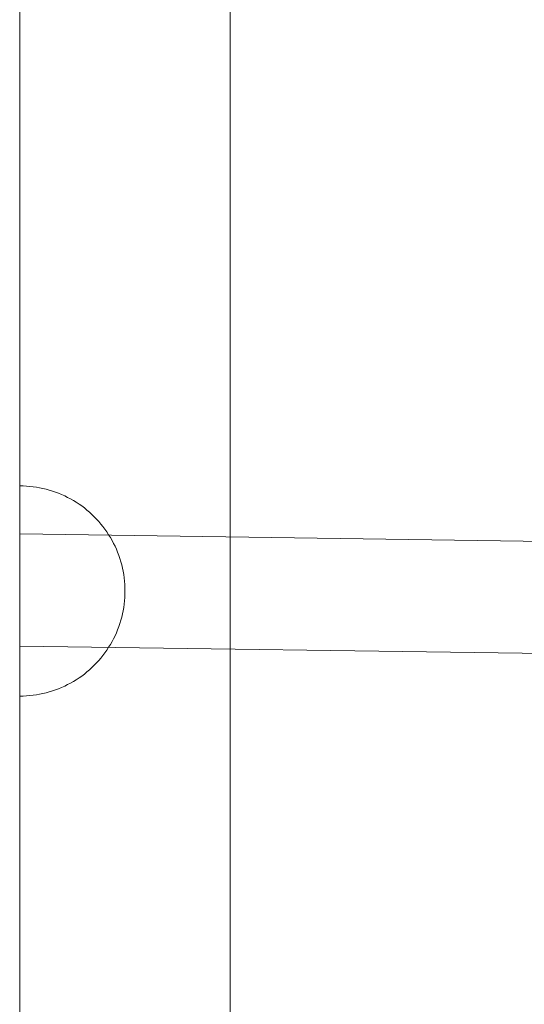
# Model space of a CAD drawing. Units: millimetres. Extents: x 3198 to 11132, y 1166 to 9092.
# Drawn here: x 6050 to 6122, y 5549 to 5689 of the extents above; entities that cross this region are included whole.
import ezdxf

# ---------------------------------------------------------------- set-up
doc = ezdxf.new("R2010")
doc.units = ezdxf.units.MM
doc.header["$MEASUREMENT"] = 0
doc.layers.add('STREFA', color=7, linetype='Continuous')
doc.layers.add('STREFA_Nr_pióra__7', color=7, linetype='Continuous', lineweight=18)
doc.layers.add('ZESTAW_Nr_pióra__7', color=7, linetype='Continuous', lineweight=18)
doc.styles.add('GENERATED_STYLE_1', font='txt')
doc.dimstyles.new('GENERATED_STYLE__1', dxfattribs={"dimtxt": 150, "dimasz": 91.78744, "dimexe": 0.18, "dimexo": 300, "dimgap": 0.09, "dimtad": 0, "dimtih": 1, "dimtoh": 1, "dimdec": 0, "dimlfac": 0.1, "dimzin": 0, "dimdsep": 46, "dimtxsty": 'GENERATED_STYLE_1', "dimblk": 'ARROWHEAD_5', "dimblk1": 'ARROWHEAD_5', "dimblk2": 'ARROWHEAD_5', "dimcen": 0.09, "dimclrd": 7, "dimclre": 7, "dimclrt": 7, "dimazin": 0, "dimtfac": 1, "dimtdec": 4, "dimtmove": 0, "dimatfit": 3, "dimfxl": 0, "dimtolj": 1, "dimtzin": 0, "dimarcsym": 0})
doc.dimstyles.new('GENERATED_STYLE__2', dxfattribs={"dimtxt": 150, "dimasz": 91.78744, "dimexe": 0.18, "dimexo": 300, "dimgap": 0.09, "dimtad": 0, "dimdec": 0, "dimlfac": 0.1, "dimzin": 0, "dimdsep": 46, "dimtxsty": 'GENERATED_STYLE_1', "dimblk": 'ARROWHEAD_5', "dimblk1": 'ARROWHEAD_5', "dimblk2": 'ARROWHEAD_5', "dimcen": 0.09, "dimclrd": 7, "dimclre": 7, "dimclrt": 7, "dimazin": 0, "dimtfac": 1, "dimtdec": 4, "dimtmove": 0, "dimatfit": 3, "dimfxl": 0, "dimtolj": 1, "dimtzin": 0, "dimarcsym": 0})
doc.dimstyles.new('GENERATED_STYLE__3', dxfattribs={"dimtxt": 150, "dimasz": 91.78744, "dimexe": 0.18, "dimexo": 0, "dimgap": 0.09, "dimtad": 0, "dimtih": 1, "dimtoh": 1, "dimdec": 0, "dimlfac": 0.1, "dimzin": 0, "dimdsep": 46, "dimtxsty": 'GENERATED_STYLE_1', "dimblk": 'ARROWHEAD_5', "dimblk1": 'ARROWHEAD_5', "dimblk2": 'ARROWHEAD_5', "dimcen": 0.09, "dimclrd": 7, "dimclre": 7, "dimclrt": 7, "dimazin": 0, "dimtfac": 1, "dimtdec": 4, "dimtmove": 0, "dimatfit": 3, "dimfxl": 0, "dimtolj": 1, "dimtzin": 0, "dimarcsym": 0})
doc.dimstyles.new('GENERATED_STYLE__4', dxfattribs={"dimtxt": 150, "dimasz": 91.78744, "dimexe": 0.18, "dimexo": 0, "dimgap": 0.09, "dimtad": 0, "dimdec": 0, "dimlfac": 0.1, "dimzin": 0, "dimdsep": 46, "dimtxsty": 'GENERATED_STYLE_1', "dimblk": 'ARROWHEAD_5', "dimblk1": 'ARROWHEAD_5', "dimblk2": 'ARROWHEAD_5', "dimcen": 0.09, "dimclrd": 7, "dimclre": 7, "dimclrt": 7, "dimazin": 0, "dimtfac": 1, "dimtdec": 4, "dimtmove": 0, "dimatfit": 3, "dimfxl": 0, "dimtolj": 1, "dimtzin": 0, "dimarcsym": 0})

# ---------------------------------------------------------------- blocks, each defined once
blk = doc.blocks.new('*D1')
at = {"layer": 'STREFA', "linetype": 'Continuous', "lineweight": 0, "true_color": 0x000000}
for points in [[(3197.98, 1256.82), (3291.28, 1231.82), (3291.28, 1281.82)], [(10437.49, 1256.82), (10344.19, 1281.82), (10344.19, 1231.82)]]:
    blk.add_hatch(color=18, dxfattribs=at).paths.add_polyline_path(points)
at = {"layer": 'STREFA_Nr_pióra__7', "linetype": 'Continuous'}
for p, q in [((3197.98, 1166.24), (3197.98, 5484.78)), ((10437.49, 1166.24), (10437.49, 5457.68)), ((3197.98, 1256.82), (3291.28, 1281.82)), ((3291.28, 1281.82), (3291.28, 1231.82)), ((10437.49, 1256.82), (10344.19, 1281.82)), ((10344.19, 1231.82), (10344.19, 1281.82)), ((3197.98, 1256.82), (3291.28, 1231.82)), ((3291.28, 1256.82), (6622.96, 1256.82)), ((7012.51, 1256.82), (10344.19, 1256.82)), ((10437.49, 1256.82), (10344.19, 1231.82))]:
    blk.add_line(p, q, dxfattribs=at)
at = {"layer": 'STREFA_Nr_pióra__7', "insert": (6646.99, 1181.82), "char_height": 150, "attachment_point": 7, "style": 'GENERATED_STYLE_1'}
blk.add_mtext('\\A1;{\\fArial|b0|i0|c238|p38;724}', dxfattribs=at)
blk = doc.blocks.new('ARROWHEAD_5')
at = {"color": 0, "linetype": 'Continuous', "lineweight": 0}
blk.add_line((0, 0), (-1, 0), dxfattribs=at)
blk.add_solid([(-1, 0.2679), (0, 0), (-1, -0.2679), (-1, 0.2679)], dxfattribs=at)
blk = doc.blocks.new('*D3')
at = {"layer": 'STREFA', "linetype": 'Continuous', "lineweight": 0, "true_color": 0x000000}
for points in [[(11041.23, 9091.74), (11016.23, 8998.44), (11066.23, 8998.44)], [(11041.23, 1991.28), (11066.23, 2084.59), (11016.23, 2084.59)]]:
    blk.add_hatch(color=18, dxfattribs=at).paths.add_polyline_path(points)
at = {"layer": 'STREFA_Nr_pióra__7', "linetype": 'Continuous'}
for p, q in [((11131.81, 9091.74), (6064.99, 9091.74)), ((11041.23, 9091.74), (11016.23, 8998.44)), ((11041.23, 9091.74), (11066.23, 8998.44)), ((11066.23, 8998.44), (11016.23, 8998.44)), ((11041.23, 5736.29), (11041.23, 8998.44)), ((11041.23, 2084.59), (11041.23, 5346.74)), ((11041.23, 1991.28), (11016.23, 2084.59)), ((11016.23, 2084.59), (11066.23, 2084.59)), ((11041.23, 1991.28), (11066.23, 2084.59)), ((11131.81, 1991.28), (6004, 1991.28))]:
    blk.add_line(p, q, dxfattribs=at)
at = {"layer": 'STREFA_Nr_pióra__7', "insert": (11116.23, 5370.77), "char_height": 150, "attachment_point": 7, "rotation": 90, "style": 'GENERATED_STYLE_1'}
blk.add_mtext('\\A1;{\\fArial|b0|i0|c238|p38;710}', dxfattribs=at)
blk = doc.blocks.new('*D4')
at = {"layer": 'STREFA', "linetype": 'Continuous', "lineweight": 0, "true_color": 0x000000}
for points in [[(4697.74, 1552.24), (4791.04, 1527.24), (4791.04, 1577.24)], [(8952.96, 1552.24), (8859.66, 1577.24), (8859.66, 1527.24)]]:
    blk.add_hatch(color=18, dxfattribs=at).paths.add_polyline_path(points)
at = {"layer": 'STREFA_Nr_pióra__7', "linetype": 'Continuous'}
for p, q in [((4697.74, 1461.66), (4697.74, 1642.82)), ((8952.96, 1461.66), (8952.96, 1642.82)), ((4697.74, 1552.24), (4791.04, 1577.24)), ((4791.04, 1577.24), (4791.04, 1527.24)), ((8952.96, 1552.24), (8859.66, 1577.24)), ((8859.66, 1527.24), (8859.66, 1577.24)), ((4697.74, 1552.24), (4791.04, 1527.24)), ((4791.04, 1552.24), (6630.57, 1552.24)), ((7020.12, 1552.24), (8859.66, 1552.24)), ((8952.96, 1552.24), (8859.66, 1527.24))]:
    blk.add_line(p, q, dxfattribs=at)
at = {"layer": 'STREFA_Nr_pióra__7', "insert": (6654.6, 1477.24), "char_height": 150, "attachment_point": 7, "style": 'GENERATED_STYLE_1'}
blk.add_mtext('\\A1;{\\fArial|b0|i0|c238|p38;426}', dxfattribs=at)
blk = doc.blocks.new('*D5')
at = {"layer": 'STREFA', "linetype": 'Continuous', "lineweight": 0, "true_color": 0x000000}
for points in [[(10720.37, 7590.07), (10695.37, 7496.77), (10745.37, 7496.77)], [(10720.37, 2962.03), (10745.37, 3055.33), (10695.37, 3055.33)]]:
    blk.add_hatch(color=18, dxfattribs=at).paths.add_polyline_path(points)
at = {"layer": 'STREFA_Nr_pióra__7', "linetype": 'Continuous'}
for p, q in [((10810.94, 7590.07), (10629.79, 7590.07)), ((10720.37, 7590.07), (10695.37, 7496.77)), ((10720.37, 7590.07), (10745.37, 7496.77)), ((10745.37, 7496.77), (10695.37, 7496.77)), ((10720.37, 5470.83), (10720.37, 7496.77)), ((10720.37, 3055.33), (10720.37, 5081.27)), ((10720.37, 2962.03), (10695.37, 3055.33)), ((10695.37, 3055.33), (10745.37, 3055.33)), ((10720.37, 2962.03), (10745.37, 3055.33)), ((10810.94, 2962.03), (10629.79, 2962.03))]:
    blk.add_line(p, q, dxfattribs=at)
at = {"layer": 'STREFA_Nr_pióra__7', "insert": (10795.37, 5105.31), "char_height": 150, "attachment_point": 7, "rotation": 90, "style": 'GENERATED_STYLE_1'}
blk.add_mtext('\\A1;{\\fArial|b0|i0|c238|p38;463}', dxfattribs=at)

msp = doc.modelspace()

# ---------------------------------------------------------------- linework, layer by layer
at = {"layer": 'ZESTAW_Nr_pióra__7', "linetype": 'Continuous'}
for p, q in [((6080.42, 6207.41), (6080.42, 5309.8)), ((6050.41, 6147.69), (6050.41, 5367.68)), ((6050.89, 5622.68), (6050.41, 5622.68)), ((6050.41, 5622.65), (6050.41, 5622.68)), ((6050.41, 5622.62), (6050.41, 5622.65)), ((6050.41, 5622.57), (6050.41, 5622.62)), ((6050.41, 5622.5), (6050.41, 5622.57)), ((6050.41, 5622.42), (6050.41, 5622.5)), ((6050.41, 5622.32), (6050.41, 5622.42)), ((6050.41, 5622.21), (6050.41, 5622.32)), ((6050.41, 5622.09), (6050.41, 5622.21)), ((6050.41, 5621.95), (6050.41, 5622.09)), ((6050.41, 5621.8), (6050.41, 5621.95)), ((6051.36, 5622.65), (6050.89, 5622.68)), ((6051.83, 5622.62), (6051.36, 5622.65)), ((6052.29, 5622.57), (6051.83, 5622.62)), ((6052.76, 5622.5), (6052.29, 5622.57)), ((6053.22, 5622.42), (6052.76, 5622.5)), ((6053.69, 5622.32), (6053.22, 5622.42)), ((6054.14, 5622.21), (6053.69, 5622.32)), ((6054.6, 5622.09), (6054.14, 5622.21)), ((6055.05, 5621.95), (6054.6, 5622.09)), ((6055.5, 5621.8), (6055.05, 5621.95)), ((6050.41, 5621.63), (6050.41, 5621.8)), ((6050.41, 5621.45), (6050.41, 5621.63)), ((6050.41, 5621.26), (6050.41, 5621.45)), ((6050.41, 5621.05), (6050.41, 5621.26)), ((6050.41, 5620.83), (6050.41, 5621.05)), ((6050.41, 5620.6), (6050.41, 5620.83)), ((6050.41, 5620.35), (6050.41, 5620.6)), ((6055.94, 5621.63), (6055.5, 5621.8)), ((6056.37, 5621.45), (6055.94, 5621.63)), ((6056.8, 5621.26), (6056.37, 5621.45)), ((6057.22, 5621.05), (6056.8, 5621.26)), ((6057.64, 5620.83), (6057.22, 5621.05)), ((6058.05, 5620.6), (6057.64, 5620.83)), ((6058.45, 5620.35), (6058.05, 5620.6)), ((6050.41, 5620.09), (6050.41, 5620.35)), ((6050.41, 5619.82), (6050.41, 5620.09)), ((6050.41, 5619.54), (6050.41, 5619.82)), ((6050.41, 5619.24), (6050.41, 5619.54)), ((6050.41, 5618.94), (6050.41, 5619.24)), ((6058.85, 5620.09), (6058.45, 5620.35)), ((6059.23, 5619.82), (6058.85, 5620.09)), ((6059.61, 5619.54), (6059.23, 5619.82)), ((6059.98, 5619.24), (6059.61, 5619.54)), ((6060.33, 5618.94), (6059.98, 5619.24)), ((6050.41, 5618.62), (6050.41, 5618.94)), ((6050.41, 5618.29), (6050.41, 5618.62)), ((6050.41, 5617.95), (6050.41, 5618.29)), ((6050.41, 5617.6), (6050.41, 5617.95)), ((6060.68, 5618.62), (6060.33, 5618.94)), ((6061.02, 5618.29), (6060.68, 5618.62)), ((6061.35, 5617.95), (6061.02, 5618.29)), ((6061.67, 5617.6), (6061.35, 5617.95)), ((6050.41, 5617.25), (6050.41, 5617.6)), ((6050.41, 5616.88), (6050.41, 5617.25)), ((6050.41, 5616.5), (6050.41, 5616.88)), ((6050.41, 5616.12), (6050.41, 5616.5)), ((6061.97, 5617.25), (6061.67, 5617.6)), ((6062.27, 5616.88), (6061.97, 5617.25)), ((6062.55, 5616.5), (6062.27, 5616.88)), ((6062.82, 5616.12), (6062.55, 5616.5)), ((6050.41, 5615.72), (6050.41, 5616.12)), ((6050.41, 5615.83), (6272.14, 5612.62)), ((6050.41, 5615.82), (6050.41, 5615.81)), ((6050.41, 5615.81), (6050.41, 5615.78)), ((6050.41, 5615.78), (6050.41, 5615.75)), ((6050.41, 5615.75), (6050.41, 5615.71)), ((6050.41, 5615.32), (6050.41, 5615.72)), ((6050.41, 5615.71), (6050.41, 5615.67)), ((6050.41, 5615.67), (6050.41, 5615.61)), ((6050.41, 5615.61), (6050.41, 5615.55)), ((6050.41, 5615.55), (6050.41, 5615.48)), ((6050.41, 5615.48), (6050.41, 5615.4)), ((6050.41, 5615.4), (6050.41, 5615.32)), ((6050.41, 5615.32), (6050.41, 5615.23)), ((6050.41, 5614.91), (6050.41, 5615.32)), ((6050.41, 5615.23), (6050.41, 5615.13)), ((6050.41, 5615.13), (6050.41, 5615.02)), ((6050.41, 5615.02), (6050.41, 5614.91)), ((6050.41, 5614.91), (6050.41, 5614.79)), ((6050.41, 5614.49), (6050.41, 5614.91)), ((6063.08, 5615.72), (6062.82, 5616.12)), ((6063.33, 5615.32), (6063.08, 5615.72)), ((6063.56, 5614.91), (6063.33, 5615.32)), ((6063.78, 5614.49), (6063.56, 5614.91)), ((6050.41, 5614.79), (6050.41, 5614.66)), ((6050.41, 5614.66), (6050.41, 5614.52)), ((6050.41, 5614.52), (6050.41, 5614.38)), ((6050.41, 5614.07), (6050.41, 5614.49)), ((6050.41, 5614.38), (6050.41, 5614.24)), ((6050.41, 5614.24), (6050.41, 5614.08)), ((6050.41, 5614.08), (6050.41, 5613.92)), ((6050.41, 5613.64), (6050.41, 5614.07)), ((6050.41, 5613.92), (6050.41, 5613.76)), ((6050.41, 5613.76), (6050.41, 5613.59)), ((6050.41, 5613.21), (6050.41, 5613.64)), ((6050.41, 5613.59), (6050.41, 5613.41)), ((6063.99, 5614.07), (6063.78, 5614.49)), ((6064.18, 5613.64), (6063.99, 5614.07)), ((6064.36, 5613.21), (6064.18, 5613.64)), ((6050.41, 5613.41), (6050.41, 5613.23)), ((6050.41, 5613.23), (6050.41, 5613.04)), ((6050.41, 5612.77), (6050.41, 5613.21)), ((6050.41, 5613.04), (6050.41, 5612.84)), ((6050.41, 5612.84), (6050.41, 5612.65)), ((6050.41, 5612.32), (6050.41, 5612.77)), ((6050.41, 5612.65), (6050.41, 5612.44)), ((6050.41, 5612.44), (6050.41, 5612.24)), ((6050.41, 5611.87), (6050.41, 5612.32)), ((6050.41, 5612.24), (6050.41, 5612.02)), ((6064.53, 5612.77), (6064.36, 5613.21)), ((6064.68, 5612.32), (6064.53, 5612.77)), ((6064.82, 5611.87), (6064.68, 5612.32)), ((6050.41, 5612.02), (6050.41, 5611.81)), ((6050.41, 5611.41), (6050.41, 5611.87)), ((6050.41, 5611.81), (6050.41, 5611.59)), ((6050.41, 5611.59), (6050.41, 5611.36)), ((6050.41, 5610.96), (6050.41, 5611.41)), ((6050.41, 5611.36), (6050.41, 5611.14)), ((6050.41, 5611.14), (6050.41, 5610.91)), ((6050.41, 5610.5), (6050.41, 5610.96)), ((6050.41, 5610.91), (6050.41, 5610.67)), ((6050.41, 5610.67), (6050.41, 5610.44)), ((6064.94, 5611.41), (6064.82, 5611.87)), ((6065.05, 5610.96), (6064.94, 5611.41)), ((6065.15, 5610.5), (6065.05, 5610.96)), ((6050.41, 5610.03), (6050.41, 5610.5)), ((6050.41, 5610.44), (6050.41, 5610.2)), ((6050.41, 5610.2), (6050.41, 5609.96)), ((6050.41, 5609.56), (6050.41, 5610.03)), ((6050.41, 5609.96), (6050.41, 5609.71)), ((6050.41, 5609.71), (6050.41, 5609.47)), ((6050.41, 5609.1), (6050.41, 5609.56)), ((6050.41, 5609.47), (6050.41, 5609.22)), ((6050.41, 5609.22), (6050.41, 5608.97)), ((6065.23, 5610.03), (6065.15, 5610.5)), ((6065.3, 5609.56), (6065.23, 5610.03)), ((6065.35, 5609.1), (6065.3, 5609.56)), ((6050.41, 5608.63), (6050.41, 5609.1)), ((6050.41, 5608.97), (6050.41, 5608.72)), ((6050.41, 5608.72), (6050.41, 5608.47)), ((6050.41, 5608.16), (6050.41, 5608.63)), ((6050.41, 5608.47), (6050.41, 5608.22)), ((6050.41, 5608.22), (6050.41, 5607.97)), ((6050.41, 5607.68), (6050.41, 5608.16)), ((6050.41, 5607.97), (6050.41, 5607.72)), ((6065.38, 5608.63), (6065.35, 5609.1)), ((6065.41, 5608.16), (6065.38, 5608.63)), ((6065.41, 5607.68), (6065.41, 5608.16)), ((6050.41, 5607.72), (6050.41, 5607.47)), ((6050.41, 5607.21), (6050.41, 5607.68)), ((6050.41, 5607.47), (6050.41, 5607.22)), ((6050.41, 5607.22), (6050.41, 5606.97)), ((6050.41, 5606.74), (6050.41, 5607.21)), ((6050.41, 5606.97), (6050.41, 5606.72)), ((6050.41, 5606.27), (6050.41, 5606.74)), ((6050.41, 5606.72), (6050.41, 5606.47)), ((6050.41, 5606.47), (6050.41, 5606.22)), ((6065.38, 5606.74), (6065.35, 5606.27)), ((6065.41, 5607.21), (6065.38, 5606.74)), ((6065.41, 5607.68), (6065.41, 5607.21)), ((6050.41, 5605.8), (6050.41, 5606.27)), ((6050.41, 5606.22), (6050.41, 5605.98)), ((6050.41, 5605.98), (6050.41, 5605.73)), ((6050.41, 5605.34), (6050.41, 5605.8)), ((6050.41, 5605.73), (6050.41, 5605.49)), ((6050.41, 5605.49), (6050.41, 5605.25)), ((6050.41, 5604.87), (6050.41, 5605.34)), ((6050.41, 5605.25), (6050.41, 5605.02)), ((6050.41, 5605.02), (6050.41, 5604.78)), ((6065.23, 5605.34), (6065.15, 5604.87)), ((6065.3, 5605.8), (6065.23, 5605.34)), ((6065.35, 5606.27), (6065.3, 5605.8)), ((6050.41, 5604.41), (6050.41, 5604.87)), ((6050.41, 5604.78), (6050.41, 5604.55)), ((6050.41, 5604.55), (6050.41, 5604.32)), ((6050.41, 5603.95), (6050.41, 5604.41)), ((6050.41, 5604.32), (6050.41, 5604.1)), ((6050.41, 5604.1), (6050.41, 5603.88)), ((6050.41, 5603.5), (6050.41, 5603.95)), ((6050.41, 5603.88), (6050.41, 5603.66)), ((6050.41, 5603.66), (6050.41, 5603.45)), ((6064.94, 5603.95), (6064.82, 5603.5)), ((6065.05, 5604.41), (6064.94, 5603.95)), ((6065.15, 5604.87), (6065.05, 5604.41)), ((6050.41, 5603.05), (6050.41, 5603.5)), ((6050.41, 5603.45), (6050.41, 5603.24)), ((6050.41, 5603.24), (6050.41, 5603.04)), ((6050.41, 5602.6), (6050.41, 5603.05)), ((6050.41, 5603.04), (6050.41, 5602.84)), ((6050.41, 5602.84), (6050.41, 5602.65)), ((6050.41, 5602.65), (6050.41, 5602.46)), ((6050.41, 5602.16), (6050.41, 5602.6)), ((6050.41, 5602.46), (6050.41, 5602.27)), ((6050.41, 5602.27), (6050.41, 5602.1)), ((6064.53, 5602.6), (6064.36, 5602.16)), ((6064.68, 5603.05), (6064.53, 5602.6)), ((6064.82, 5603.5), (6064.68, 5603.05)), ((6050.41, 5601.73), (6050.41, 5602.16)), ((6050.41, 5602.1), (6050.41, 5601.92)), ((6050.41, 5601.92), (6050.41, 5601.76)), ((6050.41, 5601.76), (6050.41, 5601.6)), ((6050.41, 5601.3), (6050.41, 5601.73)), ((6050.41, 5601.6), (6050.41, 5601.44)), ((6050.41, 5601.44), (6050.41, 5601.29)), ((6050.41, 5600.87), (6050.41, 5601.3)), ((6050.41, 5601.29), (6050.41, 5601.15)), ((6050.41, 5601.15), (6050.41, 5601.02)), ((6050.41, 5601.02), (6050.41, 5600.89)), ((6050.41, 5600.89), (6050.41, 5600.77)), ((6050.41, 5600.46), (6050.41, 5600.87)), ((6063.78, 5600.87), (6063.56, 5600.46)), ((6063.99, 5601.3), (6063.78, 5600.87)), ((6064.18, 5601.73), (6063.99, 5601.3)), ((6064.36, 5602.16), (6064.18, 5601.73)), ((6050.41, 5600.77), (6050.41, 5600.65)), ((6050.41, 5600.65), (6050.41, 5600.54)), ((6050.41, 5600.54), (6050.41, 5600.44)), ((6050.41, 5600.05), (6050.41, 5600.46)), ((6050.41, 5600.44), (6050.41, 5600.35)), ((6050.41, 5600.35), (6050.41, 5600.26)), ((6050.41, 5600.26), (6050.41, 5600.19)), ((6050.41, 5600.19), (6050.41, 5600.12)), ((6050.41, 5600.12), (6050.41, 5600.05)), ((6050.41, 5600.05), (6050.41, 5600)), ((6050.41, 5599.65), (6050.41, 5600.05)), ((6050.41, 5600), (6050.41, 5599.95)), ((6050.41, 5599.95), (6050.41, 5599.91)), ((6050.41, 5599.91), (6050.41, 5599.88)), ((6050.41, 5599.88), (6050.41, 5599.85)), ((6050.41, 5599.85), (6050.41, 5599.84)), ((6050.41, 5599.83), (6050.41, 5599.84)), ((6050.41, 5599.83), (6271.95, 5596.63)), ((6050.41, 5599.25), (6050.41, 5599.65)), ((6063.08, 5599.65), (6062.82, 5599.25)), ((6063.33, 5600.05), (6063.08, 5599.65)), ((6063.56, 5600.46), (6063.33, 5600.05)), ((6050.41, 5598.87), (6050.41, 5599.25)), ((6050.41, 5598.49), (6050.41, 5598.87)), ((6050.41, 5598.12), (6050.41, 5598.49)), ((6050.41, 5597.76), (6050.41, 5598.12)), ((6061.97, 5598.12), (6061.67, 5597.76)), ((6062.27, 5598.49), (6061.97, 5598.12)), ((6062.55, 5598.87), (6062.27, 5598.49)), ((6062.82, 5599.25), (6062.55, 5598.87)), ((6050.41, 5597.42), (6050.41, 5597.76)), ((6050.41, 5597.08), (6050.41, 5597.42)), ((6050.41, 5596.75), (6050.41, 5597.08)), ((6050.41, 5596.43), (6050.41, 5596.75)), ((6060.68, 5596.75), (6060.33, 5596.43)), ((6061.02, 5597.08), (6060.68, 5596.75)), ((6061.35, 5597.42), (6061.02, 5597.08)), ((6061.67, 5597.76), (6061.35, 5597.42)), ((6050.41, 5596.13), (6050.41, 5596.43)), ((6050.41, 5595.83), (6050.41, 5596.13)), ((6050.41, 5595.55), (6050.41, 5595.83)), ((6050.41, 5595.28), (6050.41, 5595.55)), ((6050.41, 5595.02), (6050.41, 5595.28)), ((6058.85, 5595.28), (6058.45, 5595.02)), ((6059.23, 5595.55), (6058.85, 5595.28)), ((6059.61, 5595.83), (6059.23, 5595.55)), ((6059.98, 5596.13), (6059.61, 5595.83)), ((6060.33, 5596.43), (6059.98, 5596.13)), ((6050.41, 5594.77), (6050.41, 5595.02)), ((6050.41, 5594.54), (6050.41, 5594.77)), ((6050.41, 5594.32), (6050.41, 5594.54)), ((6050.41, 5594.11), (6050.41, 5594.32)), ((6050.41, 5593.92), (6050.41, 5594.11)), ((6050.41, 5593.74), (6050.41, 5593.92)), ((6056.37, 5593.92), (6055.94, 5593.74)), ((6056.8, 5594.11), (6056.37, 5593.92)), ((6057.22, 5594.32), (6056.8, 5594.11)), ((6057.64, 5594.54), (6057.22, 5594.32)), ((6058.05, 5594.77), (6057.64, 5594.54)), ((6058.45, 5595.02), (6058.05, 5594.77)), ((6050.41, 5593.57), (6050.41, 5593.74)), ((6050.41, 5593.42), (6050.41, 5593.57)), ((6050.41, 5593.28), (6050.41, 5593.42)), ((6050.41, 5593.16), (6050.41, 5593.28)), ((6050.41, 5593.05), (6050.41, 5593.16)), ((6050.41, 5592.95), (6050.41, 5593.05)), ((6050.41, 5592.87), (6050.41, 5592.95)), ((6050.41, 5592.8), (6050.41, 5592.87)), ((6050.41, 5592.75), (6050.41, 5592.8)), ((6050.41, 5592.71), (6050.41, 5592.75)), ((6050.41, 5592.69), (6050.41, 5592.71)), ((6050.89, 5592.69), (6050.41, 5592.68)), ((6051.36, 5592.71), (6050.89, 5592.69)), ((6051.83, 5592.75), (6051.36, 5592.71)), ((6052.29, 5592.8), (6051.83, 5592.75)), ((6052.76, 5592.87), (6052.29, 5592.8)), ((6053.22, 5592.95), (6052.76, 5592.87)), ((6053.69, 5593.05), (6053.22, 5592.95)), ((6054.14, 5593.16), (6053.69, 5593.05)), ((6054.6, 5593.28), (6054.14, 5593.16)), ((6055.05, 5593.42), (6054.6, 5593.28)), ((6055.5, 5593.57), (6055.05, 5593.42)), ((6055.94, 5593.74), (6055.5, 5593.57))]:
    msp.add_line(p, q, dxfattribs=at)

# ---------------------------------------------------------------- dimensions: what is measured, and where the dimension line sits
at = {"layer": 'STREFA', "linetype": 'Continuous'}
for base, p1, p2, dimstyle, picture, middle in [((11041.23, 9091.74), (5704, 1991.28), (5764.99, 9091.74), 'GENERATED_STYLE__2', '*D3', (11041.23, 5541.51)), ((10720.37, 7590.07), (5892.08, 2962.03), (6085.08, 7590.07), 'GENERATED_STYLE__4', '*D5', (10720.37, 5276.05))]:
    dim = msp.add_linear_dim(base=base, p1=p1, p2=p2, angle=90, dimstyle=dimstyle, dxfattribs=at)
    dim.commit()
    dim.dimension.update_dxf_attribs({"geometry": picture, "text_midpoint": middle, "dimtype": 160, "text_rotation": 90})
for base, p1, p2, dimstyle, picture, middle in [((10437.49, 1256.82), (3197.98, 5784.78), (10437.49, 5757.68), 'GENERATED_STYLE__1', '*D1', (6817.74, 1256.82)), ((8952.96, 1552.24), (4697.74, 5757.68), (8952.96, 5756.38), 'GENERATED_STYLE__3', '*D4', (6825.35, 1552.24))]:
    dim = msp.add_linear_dim(base=base, p1=p1, p2=p2, dimstyle=dimstyle, dxfattribs=at)
    dim.commit()
    dim.dimension.update_dxf_attribs({"geometry": picture, "text_midpoint": middle, "dimtype": 160})

doc.saveas('drawing.dxf')
